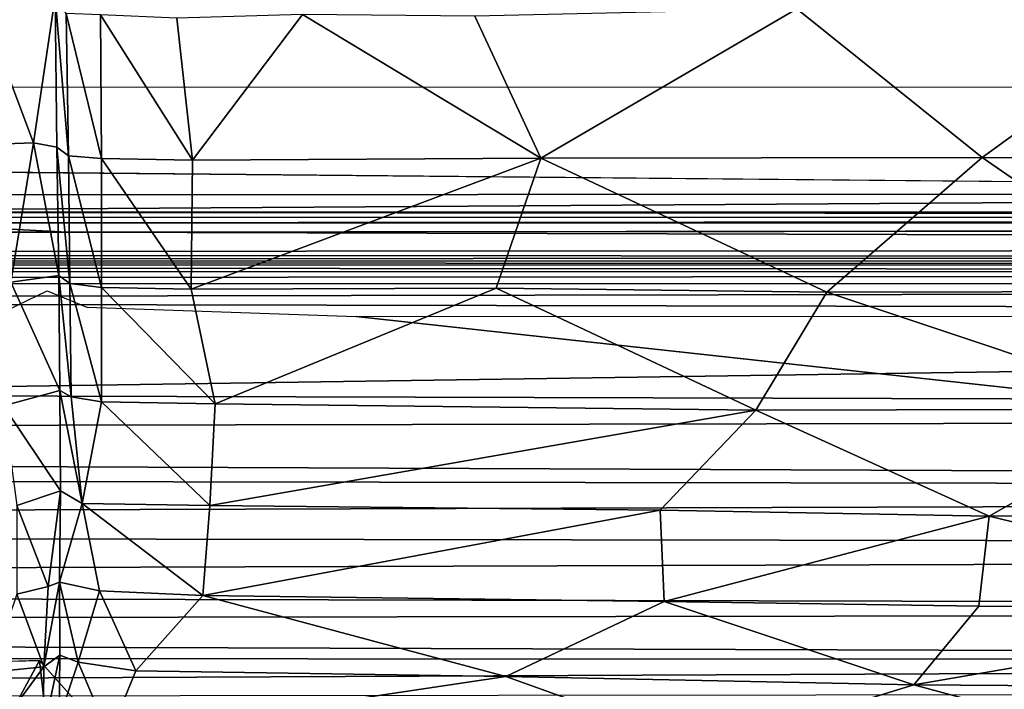
# Model space of a CAD drawing. Units: inches. Extents: x -33.7 to 35.1, y -19.1 to 23.4.
# Drawn here: x -0.2 to 3.5, y -17.6 to -15.1 of the extents above; entities that cross this region are included whole.
import ezdxf

# ---------------------------------------------------------------- set-up
doc = ezdxf.new("R2010")
doc.units = ezdxf.units.IN
doc.header["$MEASUREMENT"] = 0
doc.layers.add('SEAT-CUSHIONFABRIC', color=5, linetype='Continuous')

msp = doc.modelspace()

# ---------------------------------------------------------------- linework, layer by layer
at = {"layer": 'SEAT-CUSHIONFABRIC'}
for points, invisible_edges in [([(-10.4564, -15.5852, 1.0758), (-10.4564, -15.5852, 1.0758), (-9.9268, 15.5633, 1.076), (12.5531, -15.3969, 1.0665)], 15), ([(12.5531, -15.3969, 1.0665), (12.5531, -15.3969, 1.0665), (-9.9268, 15.5633, 1.076), (8.4953, 15.5636, 1.0691)], 15), ([(-16.5516, -15.3494, 4.7621), (-16.5516, -15.3494, 4.7621), (-10.0836, -17.707, 4.7594), (11.0779, -15.359, 4.7538)], 6), ([(11.0779, -15.359, 4.7538), (11.0779, -15.359, 4.7538), (-10.0836, -17.707, 4.7594), (27.0012, -17.721, 4.7503)], 15), ([(12.5531, -15.3969, 1.0665), (12.5531, -15.3969, 1.0665), (8.6803, -15.7597, 1.0776), (-10.4564, -15.5852, 1.0758)], 9), ([(-0.3094, -16.2206, 4.5394), (-0.3094, -16.2206, 4.5394), (-0.1156, -16.1265, 4.5394), (-0.1451, -17.5279, 4.5394)], 13), ([(-0.1156, -16.1265, 4.5394), (-0.1156, -16.1265, 4.5394), (0.0342, -16.1893, 4.5394), (-0.1451, -17.5279, 4.5394)], 13), ([(0.0342, -16.1893, 4.5394), (0.0342, -16.1893, 4.5394), (1.0534, -16.2235, 4.5394), (-0.1451, -17.5279, 4.5394)], 13), ([(-13.4221, -16.2233, 4.5397), (-13.4221, -16.2233, 4.5397), (-0.1451, -17.5279, 4.5394), (-13.4465, -17.5667, 4.5399)], 15), ([(-13.4221, -16.2233, 4.5397), (-13.4221, -16.2233, 4.5397), (-0.3094, -16.2206, 4.5394), (-0.1451, -17.5279, 4.5394)], 13), ([(13.078, -17.5394, 4.5394), (13.078, -17.5394, 4.5394), (-0.1451, -17.5279, 4.5394), (1.0534, -16.2235, 4.5394)], 6), ([(-13.4465, -17.5667, 4.5399), (-13.4465, -17.5667, 4.5399), (-0.1451, -17.5279, 4.5394), (-13.434, -17.8517, 4.5534)], 2), ([(0.1361, -17.8426, 4.5532), (0.1361, -17.8426, 4.5532), (-0.1451, -17.5279, 4.5394), (13.078, -17.5394, 4.5394)], 4), ([(13.078, -17.5394, 4.5394), (13.078, -17.5394, 4.5394), (12.9055, -17.8505, 4.5533), (0.1361, -17.8426, 4.5532)], 4)]:
    msp.add_3dface(points, dxfattribs=dict(at, invisible_edges=invisible_edges))
for points in [[(-0.1673, -15.5658, 15.2468), (-0.1673, -15.5658, 15.2468), (-0.3827, -14.9925, 15.2335), (-0.379, -15.5737, 15.3754)], [(-0.1673, -15.5658, 15.2468), (-0.1673, -15.5658, 15.2468), (-0.0861, -15.0128, 15.0168), (-0.3827, -14.9925, 15.2335)], [(-0.0787, -15.5825, 15.1685), (-0.0787, -15.5825, 15.1685), (-0.0861, -15.0128, 15.0168), (-0.1673, -15.5658, 15.2468)], [(-0.0354, -15.6149, 15.2368), (-0.0354, -15.6149, 15.2368), (-0.0861, -15.0128, 15.0168), (-0.0787, -15.5825, 15.1685)], [(-0.0354, -15.6149, 15.2368), (-0.0354, -15.6149, 15.2368), (-0.0435, -15.0766, 15.1037), (-0.0861, -15.0128, 15.0168)], [(0.0898, -15.625, 15.3327), (0.0898, -15.625, 15.3327), (0.0867, -15.0816, 15.2168), (-0.0435, -15.0766, 15.1037)], [(0.0898, -15.625, 15.3327), (0.0898, -15.625, 15.3327), (-0.0435, -15.0766, 15.1037), (-0.0354, -15.6149, 15.2368)], [(0.4338, -15.6312, 15.4772), (0.4338, -15.6312, 15.4772), (0.375, -15.094, 15.3671), (0.0867, -15.0816, 15.2168)], [(0.4338, -15.6312, 15.4772), (0.4338, -15.6312, 15.4772), (0.0867, -15.0816, 15.2168), (0.0898, -15.625, 15.3327)], [(0.4338, -15.6312, 15.4772), (0.4338, -15.6312, 15.4772), (0.8503, -15.0795, 15.5229), (0.375, -15.094, 15.3671)], [(1.7531, -15.6246, 15.7955), (1.7531, -15.6246, 15.7955), (0.8503, -15.0795, 15.5229), (0.4338, -15.6312, 15.4772)], [(1.7531, -15.6246, 15.7955), (1.7531, -15.6246, 15.7955), (1.5035, -15.0863, 15.6928), (0.8503, -15.0795, 15.5229)], [(1.7531, -15.6246, 15.7955), (1.7531, -15.6246, 15.7955), (2.7212, -15.0586, 15.9198), (1.5035, -15.0863, 15.6928)], [(3.4232, -15.6211, 16.0418), (3.4232, -15.6211, 16.0418), (2.7212, -15.0586, 15.9198), (1.7531, -15.6246, 15.7955)], [(4.1751, -15.0761, 16.0897), (4.1751, -15.0761, 16.0897), (2.7212, -15.0586, 15.9198), (3.4232, -15.6211, 16.0418)], [(4.1751, -15.0761, 16.0897), (4.1751, -15.0761, 16.0897), (3.4232, -15.6211, 16.0418), (5.0073, -15.6294, 16.1523)], [(-0.1673, -15.5658, 15.2468), (-0.1673, -15.5658, 15.2468), (-0.379, -15.5737, 15.3754), (-0.2529, -16.0935, 15.3656)], [(-0.0717, -16.0689, 15.2253), (-0.0717, -16.0689, 15.2253), (-0.1673, -15.5658, 15.2468), (-0.2529, -16.0935, 15.3656)], [(-0.0717, -16.0689, 15.2253), (-0.0717, -16.0689, 15.2253), (-0.0787, -15.5825, 15.1685), (-0.1673, -15.5658, 15.2468)], [(-10.4564, -15.5852, 1.0758), (-10.4564, -15.5852, 1.0758), (8.6803, -15.7597, 1.0776), (-27.1525, -15.7725, 1.0891)], [(-0.0296, -16.0993, 15.2808), (-0.0296, -16.0993, 15.2808), (-0.0354, -15.6149, 15.2368), (-0.0787, -15.5825, 15.1685)], [(-0.0296, -16.0993, 15.2808), (-0.0296, -16.0993, 15.2808), (-0.0787, -15.5825, 15.1685), (-0.0717, -16.0689, 15.2253)], [(0.0904, -16.1137, 15.362), (0.0904, -16.1137, 15.362), (-0.0354, -15.6149, 15.2368), (-0.0296, -16.0993, 15.2808)], [(0.0904, -16.1137, 15.362), (0.0904, -16.1137, 15.362), (0.0898, -15.625, 15.3327), (-0.0354, -15.6149, 15.2368)], [(0.4287, -16.1211, 15.4823), (0.4287, -16.1211, 15.4823), (0.4338, -15.6312, 15.4772), (0.0898, -15.625, 15.3327)], [(0.4287, -16.1211, 15.4823), (0.4287, -16.1211, 15.4823), (0.0898, -15.625, 15.3327), (0.0904, -16.1137, 15.362)], [(1.7531, -15.6246, 15.7955), (1.7531, -15.6246, 15.7955), (0.4287, -16.1211, 15.4823), (1.5831, -16.1165, 15.738)], [(1.7531, -15.6246, 15.7955), (1.7531, -15.6246, 15.7955), (0.4338, -15.6312, 15.4772), (0.4287, -16.1211, 15.4823)], [(1.7531, -15.6246, 15.7955), (1.7531, -15.6246, 15.7955), (1.5831, -16.1165, 15.738), (2.8356, -16.1325, 15.935)], [(3.4232, -15.6211, 16.0418), (3.4232, -15.6211, 16.0418), (1.7531, -15.6246, 15.7955), (2.8356, -16.1325, 15.935)], [(3.4232, -15.6211, 16.0418), (3.4232, -15.6211, 16.0418), (2.8356, -16.1325, 15.935), (4.1587, -16.1292, 16.0623)], [(3.4232, -15.6211, 16.0418), (3.4232, -15.6211, 16.0418), (4.1587, -16.1292, 16.0623), (5.0073, -15.6294, 16.1523)], [(-2.0288, -15.8289, 1.0993), (-2.0288, -15.8289, 1.0993), (-27.1525, -15.7725, 1.0891), (8.6803, -15.7597, 1.0776)], [(8.6803, -15.7597, 1.0776), (8.6803, -15.7597, 1.0776), (23.7297, -15.8277, 1.0943), (-2.0288, -15.8289, 1.0993)], [(-2.0288, -15.8289, 1.0993), (-2.0288, -15.8289, 1.0993), (23.8639, -15.8486, 1.1081), (-4.0647, -15.848, 1.113)], [(23.7297, -15.8277, 1.0943), (23.7297, -15.8277, 1.0943), (23.8639, -15.8486, 1.1081), (-2.0288, -15.8289, 1.0993)], [(-0.7022, -15.8693, 1.0987), (-0.7022, -15.8693, 1.0987), (-0.0398, -15.9041, 1.0918), (-28.4922, -15.9007, 1.0953)], [(23.8639, -15.8486, 1.1081), (23.8639, -15.8486, 1.1081), (-0.7022, -15.8693, 1.0987), (-4.0647, -15.848, 1.113)], [(23.8639, -15.8486, 1.1081), (23.8639, -15.8486, 1.1081), (24.2863, -15.8749, 1.0927), (-0.7022, -15.8693, 1.0987)], [(24.2863, -15.8749, 1.0927), (24.2863, -15.8749, 1.0927), (-0.0398, -15.9041, 1.0918), (-0.7022, -15.8693, 1.0987)], [(24.2863, -15.8749, 1.0927), (24.2863, -15.8749, 1.0927), (27.103, -15.879, 1.0865), (-0.0398, -15.9041, 1.0918)], [(-0.0398, -15.9041, 1.0918), (-0.0398, -15.9041, 1.0918), (-25.8272, -15.9888, 1.1155), (-28.4922, -15.9007, 1.0953)], [(22.2133, -15.966, 1.0943), (22.2133, -15.966, 1.0943), (-25.8272, -15.9888, 1.1155), (-0.0398, -15.9041, 1.0918)], [(27.103, -15.879, 1.0865), (27.103, -15.879, 1.0865), (22.2133, -15.966, 1.0943), (-0.0398, -15.9041, 1.0918)], [(22.9681, -15.9982, 1.1096), (22.9681, -15.9982, 1.1096), (-25.8272, -15.9888, 1.1155), (22.2133, -15.966, 1.0943)], [(-24.271, -16.0114, 1.1394), (-24.271, -16.0114, 1.1394), (-25.8272, -15.9888, 1.1155), (22.9681, -15.9982, 1.1096)], [(23.3087, -16.0161, 1.131), (23.3087, -16.0161, 1.131), (-24.271, -16.0114, 1.1394), (22.9681, -15.9982, 1.1096)], [(23.8477, -16.0304, 1.1659), (23.8477, -16.0304, 1.1659), (-23.8289, -16.0276, 1.1757), (-24.271, -16.0114, 1.1394)], [(23.8477, -16.0304, 1.1659), (23.8477, -16.0304, 1.1659), (-24.271, -16.0114, 1.1394), (23.3087, -16.0161, 1.131)], [(-23.8289, -16.0276, 1.1757), (-23.8289, -16.0276, 1.1757), (23.7428, -16.0561, 1.1375), (-25.471, -16.0508, 1.1456)], [(23.7428, -16.0561, 1.1375), (23.7428, -16.0561, 1.1375), (-25.2117, -16.0965, 1.1289), (-25.471, -16.0508, 1.1456)], [(23.7428, -16.0561, 1.1375), (23.7428, -16.0561, 1.1375), (24.6661, -16.1018, 1.1196), (-25.2117, -16.0965, 1.1289)], [(23.7428, -16.0561, 1.1375), (23.7428, -16.0561, 1.1375), (-23.8289, -16.0276, 1.1757), (23.8477, -16.0304, 1.1659)], [(-25.2117, -16.0965, 1.1289), (-25.2117, -16.0965, 1.1289), (24.6661, -16.1018, 1.1196), (-8.6967, -16.1627, 1.1268)], [(-0.0675, -16.5039, 15.2032), (-0.0675, -16.5039, 15.2032), (-0.2529, -16.0935, 15.3656), (-0.2813, -16.5625, 15.3515)], [(-0.0675, -16.5039, 15.2032), (-0.0675, -16.5039, 15.2032), (-0.0717, -16.0689, 15.2253), (-0.2529, -16.0935, 15.3656)], [(-0.025, -16.529, 15.2498), (-0.025, -16.529, 15.2498), (-0.0717, -16.0689, 15.2253), (-0.0675, -16.5039, 15.2032)], [(-0.025, -16.529, 15.2498), (-0.025, -16.529, 15.2498), (-0.0296, -16.0993, 15.2808), (-0.0717, -16.0689, 15.2253)], [(0.0899, -16.5476, 15.3184), (0.0899, -16.5476, 15.3184), (0.0904, -16.1137, 15.362), (-0.0296, -16.0993, 15.2808)], [(0.0899, -16.5476, 15.3184), (0.0899, -16.5476, 15.3184), (-0.0296, -16.0993, 15.2808), (-0.025, -16.529, 15.2498)], [(-8.6967, -16.1627, 1.1268), (-8.6967, -16.1627, 1.1268), (24.6661, -16.1018, 1.1196), (18.2898, -16.2152, 1.1251)], [(0.5203, -16.5554, 15.4469), (0.5203, -16.5554, 15.4469), (0.0904, -16.1137, 15.362), (0.0899, -16.5476, 15.3184)], [(0.5203, -16.5554, 15.4469), (0.5203, -16.5554, 15.4469), (0.4287, -16.1211, 15.4823), (0.0904, -16.1137, 15.362)], [(1.5831, -16.1165, 15.738), (1.5831, -16.1165, 15.738), (0.4287, -16.1211, 15.4823), (0.5203, -16.5554, 15.4469)], [(1.5831, -16.1165, 15.738), (1.5831, -16.1165, 15.738), (0.5203, -16.5554, 15.4469), (2.5666, -16.5785, 15.8123)], [(2.8356, -16.1325, 15.935), (2.8356, -16.1325, 15.935), (1.5831, -16.1165, 15.738), (2.5666, -16.5785, 15.8123)], [(2.8356, -16.1325, 15.935), (2.8356, -16.1325, 15.935), (2.5666, -16.5785, 15.8123), (4.1631, -16.5747, 15.9669)], [(2.8356, -16.1325, 15.935), (2.8356, -16.1325, 15.935), (4.1631, -16.5747, 15.9669), (4.1587, -16.1292, 16.0623)], [(-2.333, -16.5193, 1.1747), (-2.333, -16.5193, 1.1747), (-8.6967, -16.1627, 1.1268), (18.2898, -16.2152, 1.1251)], [(18.2898, -16.2152, 1.1251), (18.2898, -16.2152, 1.1251), (23.3742, -16.591, 1.1826), (-2.333, -16.5193, 1.1747)], [(12.912, -16.2219, 4.5394), (12.912, -16.2219, 4.5394), (13.078, -17.5394, 4.5394), (1.0534, -16.2235, 4.5394)], [(-0.0654, -16.8846, 15.1167), (-0.0654, -16.8846, 15.1167), (-0.0675, -16.5039, 15.2032), (-0.2813, -16.5625, 15.3515)], [(0.0165, -16.9324, 15.1853), (0.0165, -16.9324, 15.1853), (-0.0675, -16.5039, 15.2032), (-0.0654, -16.8846, 15.1167)], [(0.0165, -16.9324, 15.1853), (0.0165, -16.9324, 15.1853), (-0.025, -16.529, 15.2498), (-0.0675, -16.5039, 15.2032)], [(-2.333, -16.5193, 1.1747), (-2.333, -16.5193, 1.1747), (23.3742, -16.591, 1.1826), (-26.1994, -16.6846, 1.2172)], [(0.0165, -16.9324, 15.1853), (0.0165, -16.9324, 15.1853), (0.0899, -16.5476, 15.3184), (-0.025, -16.529, 15.2498)], [(-0.0654, -16.8846, 15.1167), (-0.0654, -16.8846, 15.1167), (-0.2813, -16.5625, 15.3515), (-0.2307, -16.94, 15.2314)], [(0.4994, -16.9397, 15.3239), (0.4994, -16.9397, 15.3239), (0.0899, -16.5476, 15.3184), (0.0165, -16.9324, 15.1853)], [(0.4994, -16.9397, 15.3239), (0.4994, -16.9397, 15.3239), (0.5203, -16.5554, 15.4469), (0.0899, -16.5476, 15.3184)], [(2.5666, -16.5785, 15.8123), (2.5666, -16.5785, 15.8123), (0.5203, -16.5554, 15.4469), (0.4994, -16.9397, 15.3239)], [(2.5666, -16.5785, 15.8123), (2.5666, -16.5785, 15.8123), (0.4994, -16.9397, 15.3239), (2.2043, -16.9575, 15.6251)], [(2.5666, -16.5785, 15.8123), (2.5666, -16.5785, 15.8123), (2.2043, -16.9575, 15.6251), (3.4491, -16.9804, 15.768)], [(2.5666, -16.5785, 15.8123), (2.5666, -16.5785, 15.8123), (3.4491, -16.9804, 15.768), (4.1631, -16.5747, 15.9669)], [(4.1631, -16.5747, 15.9669), (4.1631, -16.5747, 15.9669), (3.4491, -16.9804, 15.768), (4.9307, -16.9739, 15.8614)], [(-26.1994, -16.6846, 1.2172), (-26.1994, -16.6846, 1.2172), (23.3742, -16.591, 1.1826), (22.1665, -16.8853, 1.2692)], [(-26.1143, -16.8076, 1.2547), (-26.1143, -16.8076, 1.2547), (-26.1994, -16.6846, 1.2172), (22.1665, -16.8853, 1.2692)], [(-23.2893, -17.0298, 1.3437), (-23.2893, -17.0298, 1.3437), (-26.1143, -16.8076, 1.2547), (22.1665, -16.8853, 1.2692)], [(-23.2893, -17.0298, 1.3437), (-23.2893, -17.0298, 1.3437), (22.1665, -16.8853, 1.2692), (22.3099, -17.1027, 1.3721)], [(-0.1122, -17.2474, 15.0223), (-0.1122, -17.2474, 15.0223), (-0.0654, -16.8846, 15.1167), (-0.2307, -16.94, 15.2314)], [(-0.0688, -17.23, 14.973), (-0.0688, -17.23, 14.973), (-0.0654, -16.8846, 15.1167), (-0.1122, -17.2474, 15.0223)], [(-0.0688, -17.23, 14.973), (-0.0688, -17.23, 14.973), (0.0165, -16.9324, 15.1853), (-0.0654, -16.8846, 15.1167)], [(-0.1122, -17.2474, 15.0223), (-0.1122, -17.2474, 15.0223), (-0.2307, -16.94, 15.2314), (-0.2306, -17.2755, 15.0859)], [(0.0825, -17.2635, 15.0674), (0.0825, -17.2635, 15.0674), (0.0165, -16.9324, 15.1853), (-0.0688, -17.23, 14.973)], [(0.4733, -17.2811, 15.1564), (0.4733, -17.2811, 15.1564), (0.4994, -16.9397, 15.3239), (0.0165, -16.9324, 15.1853)], [(0.4733, -17.2811, 15.1564), (0.4733, -17.2811, 15.1564), (0.0165, -16.9324, 15.1853), (0.0825, -17.2635, 15.0674)], [(2.2043, -16.9575, 15.6251), (2.2043, -16.9575, 15.6251), (0.4994, -16.9397, 15.3239), (0.4733, -17.2811, 15.1564)], [(2.2043, -16.9575, 15.6251), (2.2043, -16.9575, 15.6251), (0.4733, -17.2811, 15.1564), (2.2194, -17.3042, 15.4537)], [(3.4491, -16.9804, 15.768), (3.4491, -16.9804, 15.768), (2.2043, -16.9575, 15.6251), (2.2194, -17.3042, 15.4537)], [(3.4491, -16.9804, 15.768), (3.4491, -16.9804, 15.768), (2.2194, -17.3042, 15.4537), (3.41, -17.3221, 15.5899)], [(3.4491, -16.9804, 15.768), (3.4491, -16.9804, 15.768), (3.41, -17.3221, 15.5899), (4.8695, -17.3247, 15.6796)], [(3.4491, -16.9804, 15.768), (3.4491, -16.9804, 15.768), (4.8695, -17.3247, 15.6796), (4.9307, -16.9739, 15.8614)], [(-21.8345, -17.245, 1.4657), (-21.8345, -17.245, 1.4657), (-23.2893, -17.0298, 1.3437), (22.3099, -17.1027, 1.3721)], [(-21.8345, -17.245, 1.4657), (-21.8345, -17.245, 1.4657), (22.3099, -17.1027, 1.3721), (17.7658, -17.3363, 1.5137)], [(-23.6262, -17.3992, 1.5785), (-23.6262, -17.3992, 1.5785), (-21.8345, -17.245, 1.4657), (17.7658, -17.3363, 1.5137)], [(-0.1287, -17.5509, 14.8603), (-0.1287, -17.5509, 14.8603), (-0.1122, -17.2474, 15.0223), (-0.2306, -17.2755, 15.0859)], [(-0.1287, -17.5509, 14.8603), (-0.1287, -17.5509, 14.8603), (-0.0676, -17.5076, 14.803), (-0.0688, -17.23, 14.973)], [(-0.1287, -17.5509, 14.8603), (-0.1287, -17.5509, 14.8603), (-0.0688, -17.23, 14.973), (-0.1122, -17.2474, 15.0223)], [(-0.0676, -17.5076, 14.803), (-0.0676, -17.5076, 14.803), (0.0014, -17.5337, 14.8639), (-0.0688, -17.23, 14.973)], [(0.0014, -17.5337, 14.8639), (0.0014, -17.5337, 14.8639), (0.0825, -17.2635, 15.0674), (-0.0688, -17.23, 14.973)], [(-0.331, -17.5719, 14.9412), (-0.331, -17.5719, 14.9412), (-0.1287, -17.5509, 14.8603), (-0.2306, -17.2755, 15.0859)], [(0.0014, -17.5337, 14.8639), (0.0014, -17.5337, 14.8639), (0.2203, -17.5669, 14.92), (0.0825, -17.2635, 15.0674)], [(0.2203, -17.5669, 14.92), (0.2203, -17.5669, 14.92), (0.4733, -17.2811, 15.1564), (0.0825, -17.2635, 15.0674)], [(0.2203, -17.5669, 14.92), (0.2203, -17.5669, 14.92), (1.6198, -17.5885, 15.1652), (0.4733, -17.2811, 15.1564)], [(2.2194, -17.3042, 15.4537), (2.2194, -17.3042, 15.4537), (0.4733, -17.2811, 15.1564), (1.6198, -17.5885, 15.1652)], [(2.2194, -17.3042, 15.4537), (2.2194, -17.3042, 15.4537), (1.6198, -17.5885, 15.1652), (3.1642, -17.619, 15.3688)], [(3.41, -17.3221, 15.5899), (3.41, -17.3221, 15.5899), (2.2194, -17.3042, 15.4537), (3.1642, -17.619, 15.3688)], [(4.8695, -17.3247, 15.6796), (4.8695, -17.3247, 15.6796), (3.41, -17.3221, 15.5899), (3.1642, -17.619, 15.3688)], [(4.8695, -17.3247, 15.6796), (4.8695, -17.3247, 15.6796), (3.1642, -17.619, 15.3688), (4.9422, -17.6319, 15.4726)], [(14.7788, -17.5266, 1.6743), (14.7788, -17.5266, 1.6743), (-23.6262, -17.3992, 1.5785), (17.7658, -17.3363, 1.5137)], [(-19.9946, -17.5129, 1.6744), (-19.9946, -17.5129, 1.6744), (-23.6262, -17.3992, 1.5785), (14.7788, -17.5266, 1.6743)], [(-20.0613, -17.6827, 1.8577), (-20.0613, -17.6827, 1.8577), (-19.9946, -17.5129, 1.6744), (14.7788, -17.5266, 1.6743)], [(-0.1303, -17.8009, 14.6571), (-0.1303, -17.8009, 14.6571), (-0.0676, -17.5076, 14.803), (-0.1287, -17.5509, 14.8603)], [(-0.1303, -17.8009, 14.6571), (-0.1303, -17.8009, 14.6571), (-0.0703, -17.7475, 14.6176), (-0.0676, -17.5076, 14.803)], [(-0.0703, -17.7475, 14.6176), (-0.0703, -17.7475, 14.6176), (0.0014, -17.5337, 14.8639), (-0.0676, -17.5076, 14.803)], [(-20.0613, -17.6827, 1.8577), (-20.0613, -17.6827, 1.8577), (14.7788, -17.5266, 1.6743), (19.6323, -17.6413, 1.796)], [(-0.1451, -17.5279, 4.5394), (-0.1451, -17.5279, 4.5394), (-0.3212, -17.8504, 4.5533), (-13.434, -17.8517, 4.5534)], [(-0.3299, -17.8246, 14.7306), (-0.3299, -17.8246, 14.7306), (-0.1287, -17.5509, 14.8603), (-0.331, -17.5719, 14.9412)], [(-0.3299, -17.8246, 14.7306), (-0.3299, -17.8246, 14.7306), (-0.1303, -17.8009, 14.6571), (-0.1287, -17.5509, 14.8603)], [(-0.1451, -17.5279, 4.5394), (-0.1451, -17.5279, 4.5394), (-0.1198, -17.7496, 4.5533), (-0.3212, -17.8504, 4.5533)], [(-0.1451, -17.5279, 4.5394), (-0.1451, -17.5279, 4.5394), (0.1361, -17.8426, 4.5532), (-0.1198, -17.7496, 4.5533)], [(-0.0703, -17.7475, 14.6176), (-0.0703, -17.7475, 14.6176), (0.1184, -17.8132, 14.6895), (0.0014, -17.5337, 14.8639)], [(0.1184, -17.8132, 14.6895), (0.1184, -17.8132, 14.6895), (0.2203, -17.5669, 14.92), (0.0014, -17.5337, 14.8639)], [(0.1184, -17.8132, 14.6895), (0.1184, -17.8132, 14.6895), (1.6198, -17.5885, 15.1652), (0.2203, -17.5669, 14.92)], [(0.1184, -17.8132, 14.6895), (0.1184, -17.8132, 14.6895), (2.3809, -17.8612, 15.0586), (1.6198, -17.5885, 15.1652)], [(3.1642, -17.619, 15.3688), (3.1642, -17.619, 15.3688), (1.6198, -17.5885, 15.1652), (2.3809, -17.8612, 15.0586)], [(3.1642, -17.619, 15.3688), (3.1642, -17.619, 15.3688), (2.3809, -17.8612, 15.0586), (4.176, -17.8933, 15.2051)], [(4.9422, -17.6319, 15.4726), (4.9422, -17.6319, 15.4726), (3.1642, -17.619, 15.3688), (4.176, -17.8933, 15.2051)]]:
    msp.add_3dface(points, dxfattribs=at)

doc.saveas('drawing.dxf')
